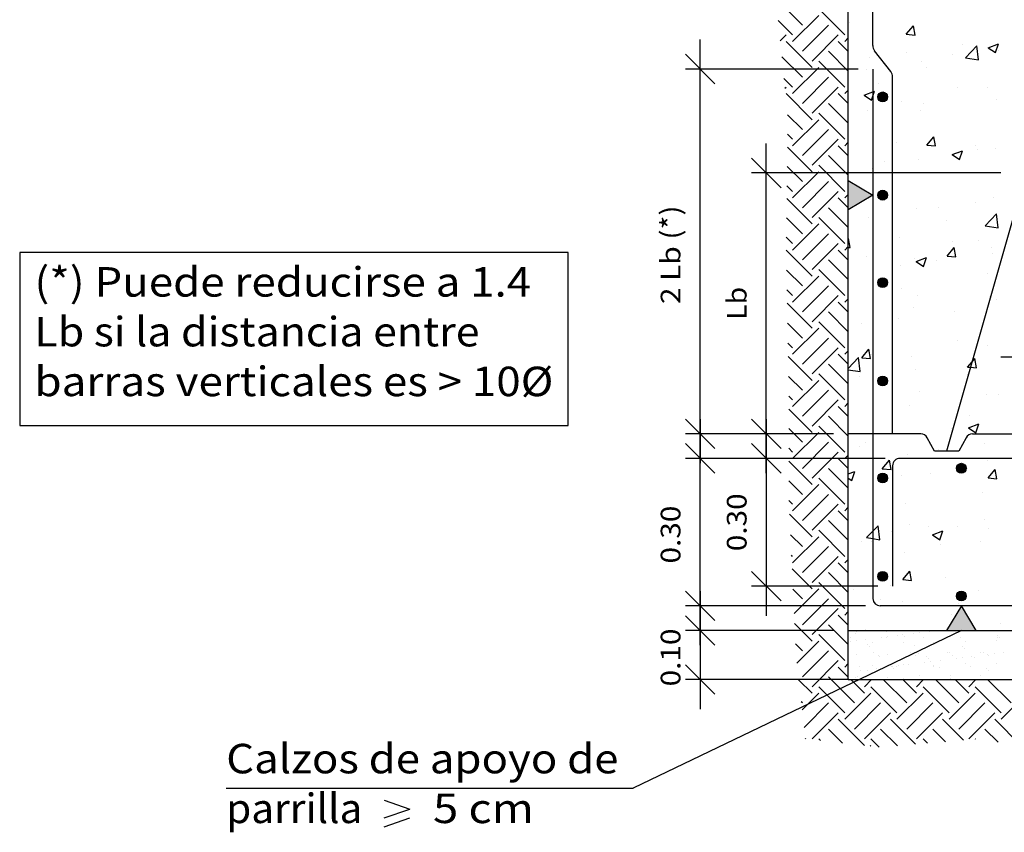
# Model space of a CAD drawing. Units: millimetres. Extents: x 6.2 to 28.4, y 8.3 to 28.
# Drawn here: x 7.5 to 14.2, y 8.8 to 14.3 of the extents above; entities that cross this region are included whole.
import ezdxf
from ezdxf.enums import TextEntityAlignment as Align

# ---------------------------------------------------------------- set-up
doc = ezdxf.new("R2010")
doc.units = ezdxf.units.MM
for name, color, linetype in [('0-CYPE0', 1, 'CONTINUOUS'), ('0-CYPE1', 2, 'CONTINUOUS'), ('0-CYPE2', 4, 'CONTINUOUS'), ('0-CYPE4', 6, 'CONTINUOUS')]:
    doc.layers.add(name, color=color, linetype=linetype)
doc.styles.add('CYPETXT', font='romans', dxfattribs={"height": 0.2})

msp = doc.modelspace()

# ---------------------------------------------------------------- hatches: boundary and pattern name
at = {"layer": '0-CYPE1'}
for points in [[(13.1599, 13.058), (13.1599, 13.2581), (13.3266, 13.158)], [(13.8266, 10.2066), (14.0266, 10.2066), (13.9266, 10.3733)]]:
    msp.add_hatch(color=256, dxfattribs=at).paths.add_polyline_path(points, flags=0)
at = {"layer": '0-CYPE2'}
h = msp.add_hatch(color=256, dxfattribs=at)
edge = h.paths.add_edge_path(flags=0)
edge.add_arc((13.3932, 13.8247), 0.0333, 0, 360)
h = msp.add_hatch(color=256, dxfattribs=at)
edge = h.paths.add_edge_path(flags=0)
edge.add_arc((13.3932, 13.158), 0.0333, 0, 360)
h = msp.add_hatch(color=256, dxfattribs=at)
edge = h.paths.add_edge_path(flags=0)
edge.add_arc((13.3932, 12.5649), 0.0333, 0, 360)
h = msp.add_hatch(color=256, dxfattribs=at)
edge = h.paths.add_edge_path(flags=0)
edge.add_arc((13.3932, 11.8982), 0.0333, 0, 360)
h = msp.add_hatch(color=256, dxfattribs=at)
edge = h.paths.add_edge_path(flags=0)
edge.add_arc((13.9266, 11.3066), 0.0333, 0, 360)
h = msp.add_hatch(color=256, dxfattribs=at)
edge = h.paths.add_edge_path(flags=0)
edge.add_arc((13.3932, 11.2399), 0.0333, 0, 360)
h = msp.add_hatch(color=256, dxfattribs=at)
edge = h.paths.add_edge_path(flags=0)
edge.add_arc((13.3932, 10.5733), 0.0333, 0, 360)
h = msp.add_hatch(color=256, dxfattribs=at)
edge = h.paths.add_edge_path(flags=0)
edge.add_arc((13.9266, 10.4399), 0.0333, 0, 360)

# ---------------------------------------------------------------- linework, layer by layer
at = {"layer": '0-CYPE0'}
for p, q in [((12.849, 14.3108), (12.682, 14.4777)), ((13.1363, 14.2445), (12.9595, 14.4213)), ((12.7827, 14.2003), (12.9595, 14.3771)), ((12.7827, 14.2445), (12.6844, 14.3428)), ((12.849, 14.134), (13.0258, 14.3108)), ((13.1667, 14.3319), (13.1667, 14.3319)), ((13.5527, 14.2495), (13.6009, 14.3069)), ((13.6125, 14.2442), (13.6009, 14.3069)), ((12.6984, 14.2044), (12.7385, 14.2445)), ((12.9153, 14.0677), (13.0921, 14.2445)), ((13.1363, 14.2003), (13.1599, 14.2239)), ((13.5527, 14.2495), (13.6125, 14.2442)), ((12.9153, 14.0235), (12.7385, 14.2003)), ((13.1599, 14.1325), (13.0921, 14.2003)), ((13.9315, 14.1765), (13.9315, 14.1765)), ((13.9541, 14.0892), (14.032, 14.1704)), ((14.0431, 14.0754), (14.032, 14.1704)), ((14.1071, 14.1581), (14.1569, 14.1245)), ((14.1072, 14.1581), (14.1772, 14.1849)), ((14.1569, 14.1245), (14.1772, 14.1849)), ((12.849, 13.9572), (12.7093, 14.0969)), ((13.1599, 13.9999), (13.0258, 14.134)), ((13.3025, 14.0937), (13.3025, 14.0937)), ((13.5528, 14.1266), (13.5528, 14.1266)), ((13.8668, 14.1107), (13.8668, 14.1107)), ((13.9541, 14.0892), (14.043, 14.0754)), ((14.179, 14.138), (14.179, 14.138)), ((12.7827, 13.8467), (12.9595, 14.0235)), ((13.1363, 13.8909), (12.9595, 14.0677)), ((13.1599, 14.044), (13.1599, 14.044)), ((13.6596, 14.0631), (13.6596, 14.0631)), ((13.6881, 14.025), (13.6881, 14.025)), ((12.7827, 13.8909), (12.7243, 13.9494)), ((12.849, 13.7804), (13.0258, 13.9572)), ((13.1599, 14.0032), (13.1599, 14.0032)), ((13.2836, 14.0106), (13.2836, 14.0106)), ((12.731, 13.8834), (12.7385, 13.8909)), ((12.9153, 13.7141), (13.0921, 13.8909)), ((13.3652, 13.9132), (13.3652, 13.9132)), ((13.899, 13.8907), (13.899, 13.8907)), ((14.1064, 13.8912), (14.1064, 13.8912)), ((12.9153, 13.67), (12.7385, 13.8467)), ((13.1599, 13.7789), (13.0921, 13.8467)), ((13.1363, 13.8467), (13.1599, 13.8703)), ((13.2669, 13.8355), (13.337, 13.8624)), ((13.2669, 13.8355), (13.3167, 13.802)), ((13.3167, 13.802), (13.3369, 13.8624)), ((13.1599, 13.6463), (13.0258, 13.7804)), ((13.5232, 13.7911), (13.5232, 13.7911)), ((13.6685, 13.7821), (13.6685, 13.7821)), ((14.1668, 13.8051), (14.1668, 13.8051)), ((12.849, 13.6037), (12.7492, 13.7034)), ((13.1363, 13.5374), (12.9595, 13.7141)), ((13.1599, 13.6796), (13.1599, 13.6796)), ((13.2897, 13.7322), (13.2897, 13.7322)), ((13.6474, 13.7302), (13.6474, 13.7302)), ((12.7827, 13.4932), (12.9595, 13.67)), ((12.7827, 13.5374), (12.749, 13.5711)), ((12.849, 13.4269), (13.0258, 13.6037)), ((13.6915, 13.4973), (13.7397, 13.5547)), ((13.7513, 13.4921), (13.7397, 13.5547)), ((12.9153, 13.3164), (12.7478, 13.4839)), ((12.9153, 13.3606), (13.0921, 13.5374)), ((13.1599, 13.4254), (13.0921, 13.4932)), ((13.1363, 13.4932), (13.1599, 13.5168)), ((13.4892, 13.5167), (13.4892, 13.5167)), ((13.6915, 13.4973), (13.7513, 13.492)), ((14.023, 13.4941), (14.023, 13.4941)), ((13.1599, 13.2928), (13.0258, 13.4269)), ((13.8638, 13.4329), (13.9339, 13.4598)), ((13.8638, 13.4329), (13.9136, 13.3994)), ((13.9051, 13.4411), (13.9051, 13.4411)), ((13.9136, 13.3993), (13.9339, 13.4598)), ((14.037, 13.4708), (14.037, 13.4708)), ((14.1547, 13.4722), (14.1547, 13.4722)), ((12.849, 13.2501), (12.746, 13.3531)), ((13.1363, 13.1838), (12.9595, 13.3606)), ((13.1599, 13.356), (13.1599, 13.356)), ((13.1599, 13.3553), (13.1599, 13.3553)), ((13.4054, 13.3877), (13.4054, 13.3877)), ((13.6353, 13.3973), (13.6353, 13.3973)), ((12.7827, 13.1396), (12.9595, 13.3164)), ((13.3219, 13.341), (13.3219, 13.341)), ((12.7827, 13.1838), (12.7443, 13.2223)), ((12.849, 13.0733), (13.0258, 13.2501)), ((13.4599, 13.2627), (13.4599, 13.2627)), ((12.9153, 13.007), (13.0921, 13.1838)), ((13.1363, 13.1396), (13.1599, 13.1632)), ((12.9153, 12.9628), (12.7431, 13.135)), ((13.1599, 13.0718), (13.0921, 13.1396)), ((14.0242, 13.1094), (14.0242, 13.1094)), ((14.1425, 13.1393), (14.1425, 13.1393)), ((13.1599, 12.9392), (13.0258, 13.0733)), ((13.1599, 13.0325), (13.1599, 13.0325)), ((13.3266, 13.0175), (13.3266, 13.0175)), ((13.6231, 13.0644), (13.6231, 13.0644)), ((13.7739, 13.0764), (13.7739, 13.0764)), ((14.0867, 12.9496), (14.1646, 13.0308)), ((14.1756, 12.9358), (14.1646, 13.0308)), ((12.849, 12.8966), (12.7414, 13.0042)), ((12.7827, 12.7861), (12.9595, 12.9628)), ((13.1363, 12.8303), (12.9595, 13.007)), ((13.2944, 13.0057), (13.2944, 13.0057)), ((13.8283, 12.9831), (13.8283, 12.9831)), ((14.0867, 12.9496), (14.1756, 12.9358)), ((12.849, 12.7198), (13.0258, 12.8966)), ((13.4599, 12.9391), (13.4599, 12.9391)), ((13.4599, 12.9003), (13.4599, 12.9003)), ((12.7827, 12.8303), (12.7396, 12.8734)), ((12.9153, 12.6535), (13.0921, 12.8303)), ((13.1599, 12.8638), (13.1612, 12.8653)), ((13.1727, 12.8026), (13.1612, 12.8653)), ((13.5053, 12.8714), (13.5053, 12.8714)), ((13.8638, 12.8444), (13.8638, 12.8444)), ((14.0391, 12.8488), (14.0391, 12.8488)), ((12.9153, 12.6093), (12.739, 12.7856)), ((13.1599, 12.7183), (13.0921, 12.7861)), ((13.1363, 12.7861), (13.1599, 12.8097)), ((13.1599, 12.8037), (13.1727, 12.8026)), ((13.2806, 12.7443), (13.2806, 12.7443)), ((13.8302, 12.7451), (13.8784, 12.8025)), ((13.8302, 12.7451), (13.89, 12.7398)), ((13.89, 12.7399), (13.8784, 12.8025)), ((14.1303, 12.8064), (14.1303, 12.8064)), ((14.1399, 12.7648), (14.1399, 12.7648)), ((13.1599, 12.5857), (13.0258, 12.7198)), ((13.1599, 12.7089), (13.1599, 12.7089)), ((13.5108, 12.682), (13.5108, 12.682)), ((13.611, 12.7315), (13.611, 12.7315)), ((13.6205, 12.7078), (13.6905, 12.7346)), ((13.6205, 12.7078), (13.6703, 12.6742)), ((13.6703, 12.6742), (13.6905, 12.7346)), ((13.7612, 12.7149), (13.7612, 12.7149)), ((12.849, 12.543), (12.7416, 12.6504)), ((13.1363, 12.4767), (12.9595, 12.6535)), ((13.3266, 12.6677), (13.3266, 12.6677)), ((13.3266, 12.6577), (13.3266, 12.6577)), ((13.4599, 12.6155), (13.4599, 12.6155)), ((14.1034, 12.6249), (14.1034, 12.6249)), ((12.7827, 12.4325), (12.9595, 12.6093)), ((13.4599, 12.5801), (13.4599, 12.5801)), ((12.7827, 12.4767), (12.7442, 12.5152)), ((12.849, 12.3662), (13.0258, 12.543)), ((13.5203, 12.5248), (13.5203, 12.5248)), ((12.9153, 12.2557), (12.7459, 12.4251)), ((12.9153, 12.2999), (13.0921, 12.4767)), ((13.1599, 12.3647), (13.0921, 12.4325)), ((13.1363, 12.4325), (13.1599, 12.4561)), ((13.6293, 12.4748), (13.6293, 12.4748)), ((14.1182, 12.4736), (14.1182, 12.4736)), ((14.1631, 12.4523), (14.1631, 12.4523)), ((13.1599, 12.2321), (13.0258, 12.3662)), ((13.1599, 12.3854), (13.1599, 12.3854)), ((13.5988, 12.3986), (13.5988, 12.3986)), ((13.8768, 12.3704), (13.8768, 12.3704)), ((12.849, 12.1894), (12.7486, 12.2899)), ((13.1363, 12.1232), (12.9595, 12.2999)), ((13.2477, 12.2876), (13.2477, 12.2876)), ((13.4599, 12.292), (13.4599, 12.292)), ((13.4981, 12.3205), (13.4981, 12.3205)), ((12.7827, 12.079), (12.9595, 12.2557)), ((12.7827, 12.1232), (12.7512, 12.1547)), ((12.849, 12.0127), (13.0258, 12.1894)), ((13.9022, 12.1748), (13.9022, 12.1748)), ((12.9153, 11.9464), (13.0921, 12.1232)), ((13.1599, 12.0112), (13.0921, 12.079)), ((13.1363, 12.079), (13.1599, 12.1026)), ((13.2517, 12.0557), (13.2999, 12.1131)), ((13.3115, 12.0504), (13.2999, 12.1131)), ((14.106, 12.1407), (14.106, 12.1407)), ((12.9153, 11.9022), (12.7529, 12.0646)), ((13.1599, 11.8786), (13.0258, 12.0127)), ((13.1599, 12.0618), (13.1599, 12.0618)), ((13.1599, 11.9837), (13.2299, 12.0566)), ((13.241, 11.9617), (13.2299, 12.0566)), ((13.2517, 12.0556), (13.3115, 12.0504)), ((13.319, 12.0747), (13.319, 12.0747)), ((13.5866, 12.0657), (13.5866, 12.0657)), ((14.0288, 11.9877), (14.0172, 12.0504)), ((13.1363, 11.7696), (12.9595, 11.9464)), ((13.1599, 11.9743), (13.241, 11.9617)), ((13.4599, 11.9684), (13.4599, 11.9684)), ((13.4599, 11.9557), (13.4599, 11.9557)), ((13.4599, 11.9477), (13.4599, 11.9477)), ((13.6137, 11.976), (13.6137, 11.976)), ((12.849, 11.8359), (12.7555, 11.9294)), ((12.7827, 11.7254), (12.9595, 11.9022)), ((13.235, 11.9261), (13.235, 11.9261)), ((13.9684, 11.9413), (13.9684, 11.9413)), ((12.849, 11.6591), (13.0258, 11.8359)), ((13.6454, 11.8295), (13.6454, 11.8295)), ((12.7827, 11.7696), (12.7565, 11.7958)), ((12.9153, 11.5928), (13.0921, 11.7696)), ((13.1363, 11.7254), (13.1599, 11.749)), ((14.0939, 11.8078), (14.0939, 11.8078)), ((14.1793, 11.807), (14.1793, 11.807)), ((12.9153, 11.5486), (12.7565, 11.7074)), ((13.1599, 11.6576), (13.0921, 11.7254)), ((13.1599, 11.7382), (13.1599, 11.7382)), ((13.3266, 11.7151), (13.3266, 11.7151)), ((13.5745, 11.7328), (13.5745, 11.7328)), ((13.1599, 11.525), (13.0258, 11.6591)), ((13.4599, 11.6449), (13.4599, 11.6449)), ((13.9822, 11.6647), (13.9822, 11.6647)), ((12.849, 11.4823), (12.7565, 11.5748)), ((12.7827, 11.3719), (12.9595, 11.5486)), ((13.1363, 11.4161), (12.9595, 11.5928)), ((13.1599, 11.5565), (13.1599, 11.5565)), ((13.8609, 11.5781), (13.8609, 11.5781)), ((13.9741, 11.58), (14.0441, 11.6069)), ((13.9741, 11.58), (14.0238, 11.5464)), ((14.0239, 11.5464), (14.0441, 11.6069)), ((12.849, 11.3056), (13.0258, 11.4823)), ((13.2777, 11.478), (13.2777, 11.478)), ((13.6016, 11.5399), (13.6016, 11.5399)), ((13.6995, 11.5052), (13.6995, 11.5052)), ((13.9493, 11.4971), (13.9493, 11.4971)), ((14.1, 11.5399), (14.1, 11.5399)), ((12.7827, 11.4161), (12.7565, 11.4422)), ((12.9153, 11.2393), (13.0921, 11.4161)), ((13.1599, 11.4147), (13.1599, 11.4147)), ((13.2356, 11.4555), (13.2356, 11.4555)), ((13.3266, 11.4333), (13.3266, 11.4333)), ((13.7219, 11.4633), (13.7219, 11.4633)), ((13.7695, 11.433), (13.7695, 11.433)), ((14.0817, 11.4749), (14.0817, 11.4749)), ((12.9153, 11.1951), (12.7565, 11.3538)), ((13.1599, 11.304), (13.0921, 11.3719)), ((13.1363, 11.3719), (13.1599, 11.3955)), ((13.3905, 11.3035), (13.4387, 11.3609)), ((13.4502, 11.2982), (13.4387, 11.3609)), ((13.5623, 11.3999), (13.5623, 11.3999)), ((14.1005, 11.3586), (14.1005, 11.3586)), ((13.1599, 11.1715), (13.0258, 11.3056)), ((13.1599, 11.2674), (13.2039, 11.2843)), ((13.1836, 11.2239), (13.2039, 11.2843)), ((13.3905, 11.3034), (13.4502, 11.2982)), ((13.9695, 11.3033), (13.9695, 11.3033)), ((14.1077, 11.2407), (14.1559, 11.2982)), ((14.1675, 11.2355), (14.1559, 11.2982)), ((12.849, 11.1288), (12.7565, 11.2213)), ((13.1363, 11.0625), (12.9595, 11.2393)), ((13.1599, 11.2399), (13.1836, 11.2239)), ((13.384, 11.2262), (13.384, 11.2262)), ((13.5173, 11.2585), (13.5173, 11.2585)), ((13.7192, 11.2703), (13.7192, 11.2703)), ((14.1077, 11.2407), (14.1675, 11.2355)), ((12.7827, 11.0183), (12.9595, 11.1951)), ((12.7827, 11.0625), (12.7583, 11.0869)), ((12.849, 10.952), (13.0258, 11.1288)), ((13.1599, 11.0911), (13.1599, 11.0911)), ((14.0695, 11.142), (14.0695, 11.142)), ((12.9153, 10.8857), (13.0921, 11.0625)), ((13.1599, 10.9505), (13.0921, 11.0183)), ((13.1363, 11.0183), (13.1599, 11.0419)), ((13.5502, 11.067), (13.5502, 11.067)), ((12.9153, 10.8415), (12.7624, 10.9944)), ((13.1599, 10.8179), (13.0258, 10.952)), ((14.0852, 10.9587), (14.0852, 10.9587)), ((13.1363, 10.7089), (12.9595, 10.8857)), ((13.3736, 10.822), (13.3625, 10.917)), ((13.4561, 10.8759), (13.4561, 10.8759)), ((13.5747, 10.922), (13.5747, 10.922)), ((13.7064, 10.9089), (13.7064, 10.9089)), ((13.7308, 10.8548), (13.8008, 10.8817)), ((13.7805, 10.8213), (13.8008, 10.8817)), ((13.8992, 10.9085), (13.8992, 10.9085)), ((14.1086, 10.8994), (14.1086, 10.8994)), ((12.849, 10.7752), (12.7686, 10.8557)), ((12.7827, 10.6647), (12.9595, 10.8415)), ((13.1599, 10.8687), (13.1599, 10.8687)), ((13.2518, 10.8102), (13.2518, 10.8102)), ((13.7308, 10.8548), (13.7805, 10.8213)), ((12.849, 10.5985), (13.0258, 10.7752)), ((13.1599, 10.7675), (13.1599, 10.7675)), ((13.316, 10.8084), (13.316, 10.8084)), ((13.7856, 10.7877), (13.7856, 10.7877)), ((14.0574, 10.8091), (14.0574, 10.8091)), ((12.7827, 10.7089), (12.7747, 10.7169)), ((12.9153, 10.5322), (13.0921, 10.7089)), ((13.1363, 10.6647), (13.1599, 10.6884)), ((13.538, 10.7341), (13.538, 10.7341)), ((12.9153, 10.488), (12.7788, 10.6244)), ((13.1599, 10.5969), (13.0921, 10.6647)), ((13.1599, 10.4644), (13.0258, 10.5985)), ((13.5292, 10.5513), (13.5774, 10.6087)), ((13.5292, 10.5513), (13.589, 10.546)), ((13.589, 10.546), (13.5774, 10.6087)), ((13.8221, 10.5643), (13.8221, 10.5643)), ((12.849, 10.4217), (12.785, 10.4857)), ((12.7923, 10.3208), (12.9595, 10.488)), ((13.1363, 10.3554), (12.9595, 10.5322)), ((13.193, 10.4815), (13.193, 10.4815)), ((13.4434, 10.5145), (13.4434, 10.5145)), ((14.0452, 10.4762), (14.0452, 10.4762)), ((12.849, 10.2449), (13.0258, 10.4217)), ((13.1599, 10.444), (13.1599, 10.444)), ((13.3758, 10.4137), (13.3758, 10.4137)), ((12.9153, 10.1786), (13.0921, 10.3554)), ((13.5258, 10.4012), (13.5258, 10.4012)), ((13.9096, 10.3911), (13.9096, 10.3911)), ((13.1599, 10.2434), (13.0921, 10.3112)), ((13.1363, 10.3112), (13.1599, 10.3348)), ((13.8579, 10.3119), (13.8579, 10.3119)), ((12.9153, 10.1344), (12.7952, 10.2545)), ((13.1599, 10.1108), (13.0258, 10.2449)), ((13.2748, 10.2117), (13.2748, 10.2117)), ((14.1906, 10.253), (14.1906, 10.253)), ((13.1363, 10.0018), (12.9595, 10.1786)), ((13.1731, 10.1593), (13.1731, 10.1593)), ((13.2075, 10.1832), (13.2075, 10.1832)), ((13.2135, 10.1992), (13.2135, 10.1992)), ((13.2722, 10.2066), (13.2722, 10.2066)), ((13.2784, 10.1438), (13.2784, 10.1438)), ((13.3871, 10.1581), (13.3871, 10.1581)), ((13.4181, 10.1982), (13.4181, 10.1982)), ((13.4222, 10.1597), (13.4222, 10.1597)), ((13.4287, 10.1636), (13.4287, 10.1636)), ((13.429, 10.2066), (13.429, 10.2066)), ((13.4937, 10.1721), (13.4937, 10.1721)), ((13.5276, 10.1804), (13.5276, 10.1804)), ((13.5423, 10.1669), (13.5423, 10.1669)), ((13.6024, 10.1864), (13.6024, 10.1864)), ((13.6342, 10.206), (13.6342, 10.206)), ((13.644, 10.1919), (13.644, 10.1919)), ((13.6713, 10.1602), (13.6713, 10.1602)), ((13.7091, 10.2005), (13.7091, 10.2005)), ((13.7557, 10.2066), (13.7557, 10.2066)), ((13.8409, 10.2066), (13.8409, 10.2066)), ((13.8524, 10.1734), (13.8524, 10.1734)), ((13.882, 10.1852), (13.882, 10.1852)), ((13.9204, 10.1607), (13.9204, 10.1607)), ((14.1696, 10.1611), (14.1696, 10.1611)), ((14.1725, 10.1706), (14.1725, 10.1706)), ((14.1873, 10.1571), (14.1873, 10.1571)), ((12.849, 10.0681), (12.8014, 10.1158)), ((12.8105, 9.9854), (12.9595, 10.1344)), ((13.1717, 10.1297), (13.1717, 10.1297)), ((13.2134, 10.1352), (13.2134, 10.1352)), ((13.2871, 10.1102), (13.2871, 10.1102)), ((13.3018, 10.0967), (13.3018, 10.0967)), ((13.3216, 10.1242), (13.3216, 10.1242)), ((13.5311, 10.1269), (13.5311, 10.1269)), ((13.6119, 10.1031), (13.6119, 10.1031)), ((13.7357, 10.1259), (13.7357, 10.1259)), ((13.9321, 10.1004), (13.9321, 10.1004)), ((13.9468, 10.0869), (13.9468, 10.0869)), ((13.9518, 10.1337), (13.9518, 10.1337)), ((14.1612, 10.1364), (14.1612, 10.1364)), ((12.849, 9.8913), (13.0258, 10.0681)), ((13.2185, 10.0451), (13.2185, 10.0451)), ((13.3316, 10.0583), (13.3316, 10.0583)), ((13.3654, 10.0368), (13.3654, 10.0368)), ((13.3714, 10.0329), (13.3714, 10.0329)), ((13.4232, 10.0441), (13.4232, 10.0441)), ((13.5807, 10.0587), (13.5807, 10.0587)), ((13.5972, 10.0483), (13.5972, 10.0483)), ((13.6145, 10.0372), (13.6145, 10.0372)), ((13.6392, 10.0519), (13.6392, 10.0519)), ((13.6916, 10.0302), (13.6916, 10.0302)), ((13.7063, 10.0167), (13.7063, 10.0167)), ((13.8299, 10.0592), (13.8299, 10.0592)), ((13.8486, 10.0545), (13.8486, 10.0545)), ((13.8636, 10.0377), (13.8636, 10.0377)), ((13.8915, 10.0174), (13.8915, 10.0174)), ((13.9331, 10.0228), (13.9331, 10.0228)), ((13.9982, 10.0314), (13.9982, 10.0314)), ((14.0164, 10.0231), (14.0164, 10.0231)), ((14.0533, 10.0536), (14.0533, 10.0536)), ((14.079, 10.0596), (14.079, 10.0596)), ((14.1068, 10.0457), (14.1068, 10.0457)), ((14.1127, 10.0382), (14.1127, 10.0382)), ((14.1485, 10.0512), (14.1485, 10.0512)), ((14.2135, 10.0598), (14.2135, 10.0598)), ((12.9153, 9.8251), (13.0921, 10.0018)), ((13.1599, 9.8898), (13.0921, 9.9576)), ((13.1363, 9.9576), (13.1599, 9.9813)), ((13.2377, 9.959), (13.2377, 9.959)), ((13.3267, 9.9701), (13.3267, 9.9701)), ((13.3522, 9.9463), (13.3522, 9.9463)), ((13.4511, 9.96), (13.4511, 9.96)), ((13.4548, 9.9798), (13.4548, 9.9798)), ((13.4608, 9.9607), (13.4608, 9.9607)), ((13.4658, 9.9464), (13.4658, 9.9464)), ((13.4868, 9.9594), (13.4868, 9.9594)), ((13.5025, 9.9661), (13.5025, 9.9661)), ((13.5361, 9.9727), (13.5361, 9.9727)), ((13.5675, 9.9747), (13.5675, 9.9747)), ((13.6762, 9.989), (13.6762, 9.989)), ((13.7178, 9.9945), (13.7178, 9.9945)), ((13.7359, 9.9599), (13.7359, 9.9599)), ((13.7407, 9.9718), (13.7407, 9.9718)), ((13.7759, 9.9529), (13.7759, 9.9529)), ((13.7828, 10.003), (13.7828, 10.003)), ((13.9568, 9.9795), (13.9568, 9.9795)), ((13.9851, 9.9603), (13.9851, 9.9603)), ((14.096, 9.9501), (14.096, 9.9501)), ((14.1662, 9.9822), (14.1662, 9.9822)), ((13.2026, 9.7146), (13.0258, 9.8913)), ((13.2106, 9.8897), (13.2106, 9.8897)), ((13.2235, 9.8909), (13.2235, 9.8909)), ((13.2253, 9.8762), (13.2253, 9.8762)), ((13.2455, 9.9323), (13.2455, 9.9323)), ((13.2871, 9.9378), (13.2871, 9.9378)), ((13.4282, 9.8899), (13.4282, 9.8899)), ((13.5354, 9.8827), (13.5354, 9.8827)), ((13.6443, 9.8977), (13.6443, 9.8977)), ((13.8537, 9.9004), (13.8537, 9.9004)), ((13.8555, 9.8799), (13.8555, 9.8799)), ((14.0583, 9.8994), (14.0583, 9.8994)), ((14.1108, 9.9366), (14.1108, 9.9366)), ((12.9153, 9.7809), (12.8235, 9.8727)), ((13.1363, 9.6483), (12.9595, 9.8251)), ((13.2689, 9.7809), (13.1764, 9.8733)), ((13.2286, 9.8733), (13.2286, 9.8733)), ((13.2689, 9.8251), (13.3171, 9.8733)), ((13.4898, 9.6483), (13.3131, 9.8251)), ((13.5561, 9.7146), (13.3974, 9.8733)), ((13.4065, 9.8733), (13.4065, 9.8733)), ((13.6224, 9.7809), (13.53, 9.8733)), ((13.6224, 9.8251), (13.6706, 9.8733)), ((13.8434, 9.6483), (13.6666, 9.8251)), ((13.9097, 9.7146), (13.751, 9.8733)), ((13.976, 9.7809), (13.8836, 9.8733)), ((13.976, 9.8251), (14.0242, 9.8733)), ((14.1969, 9.6483), (14.0202, 9.8251)), ((14.0243, 9.8733), (14.0243, 9.8733)), ((14.2632, 9.7146), (14.1045, 9.8733)), ((14.1799, 9.8733), (14.1799, 9.8733)), ((12.8469, 9.6683), (12.9595, 9.7809)), ((13.1363, 9.6041), (13.3131, 9.7809)), ((13.4898, 9.6041), (13.6666, 9.7809)), ((13.8434, 9.6041), (14.0202, 9.7809)), ((14.1969, 9.6041), (14.3737, 9.7809)), ((12.849, 9.7146), (12.8406, 9.7229)), ((12.8606, 9.5494), (13.0258, 9.7146)), ((13.2026, 9.5378), (13.3793, 9.7146)), ((13.5561, 9.5378), (13.7329, 9.7146)), ((13.9097, 9.5378), (14.0864, 9.7146)), ((12.9153, 9.4715), (13.0921, 9.6483)), ((13.2689, 9.4715), (13.4456, 9.6483)), ((13.6224, 9.4715), (13.7992, 9.6483)), ((13.976, 9.4715), (14.1527, 9.6483)), ((13.2689, 9.4273), (13.0921, 9.6041)), ((13.615, 9.4347), (13.4456, 9.6041)), ((13.9413, 9.4619), (13.7992, 9.6041)), ((14.3295, 9.4273), (14.1527, 9.6041)), ((13.1207, 9.4429), (13.0258, 9.5378)), ((13.4926, 9.4246), (13.3793, 9.5378)), ((13.8189, 9.4517), (13.7329, 9.5378)), ((14.1751, 9.4492), (14.0864, 9.5378)), ((12.8726, 9.47), (12.8693, 9.4733)), ((12.9718, 9.4592), (12.9595, 9.4715)), ((13.3082, 9.4225), (13.3131, 9.4273)), ((13.3687, 9.4159), (13.3131, 9.4715)), ((13.6966, 9.4415), (13.6666, 9.4715)), ((14.0229, 9.4687), (14.0202, 9.4715))]:
    msp.add_line(p, q, dxfattribs=at)
for points in [[(13.1599, 14.3267), (13.1599, 14.3267), (13.1599, 14.3267), (13.1599, 14.3267)], [(13.3266, 14.2553), (13.3266, 14.2553), (13.3266, 14.2553), (13.3266, 14.2553)], [(13.1599, 14.124), (13.1599, 14.124), (13.1599, 14.124), (13.1599, 14.124)], [(13.3365, 14.1387), (13.3365, 14.1387), (13.3365, 14.1387), (13.3365, 14.1387)], [(13.3651, 14.1019), (13.3651, 14.1019), (13.3651, 14.1019), (13.3651, 14.1019)], [(13.1599, 14.0749), (13.1599, 14.0749), (13.1599, 14.0749)], [(13.4599, 13.9098), (13.4599, 13.9098), (13.4599, 13.9098), (13.4599, 13.9098)], [(13.4599, 13.8529), (13.4599, 13.8529), (13.4599, 13.8529), (13.4599, 13.8529)], [(13.4599, 13.8491), (13.4599, 13.8491), (13.4599, 13.8491), (13.4599, 13.8491)], [(13.4599, 13.7546), (13.4599, 13.7546), (13.4599, 13.7546), (13.4599, 13.7546)], [(13.1599, 13.7265), (13.1599, 13.7265), (13.1599, 13.7265)], [(13.1599, 13.7151), (13.1599, 13.7151), (13.1599, 13.7151), (13.1599, 13.7151)], [(13.4599, 13.5862), (13.4599, 13.5862), (13.4599, 13.5862), (13.4599, 13.5862)], [(13.1599, 13.4895), (13.1599, 13.4895), (13.1599, 13.4895)], [(13.4599, 13.5354), (13.4599, 13.5354), (13.4599, 13.5354), (13.4599, 13.5354)], [(13.1599, 13.409), (13.1599, 13.409), (13.1599, 13.409), (13.1599, 13.409)], [(13.4599, 13.3948), (13.4599, 13.3948), (13.4599, 13.3948), (13.4599, 13.3948)], [(13.3167, 13.309), (13.3167, 13.309), (13.3167, 13.309), (13.3167, 13.309)], [(13.4599, 13.2178), (13.4599, 13.2178), (13.4599, 13.2178), (13.4599, 13.2178)], [(13.4599, 13.2146), (13.4599, 13.2146), (13.4599, 13.2146), (13.4599, 13.2146)], [(13.3266, 13.1604), (13.3266, 13.1604), (13.3266, 13.1604)], [(13.1599, 13.0914), (13.1599, 13.0914), (13.1599, 13.0914), (13.1599, 13.0914)], [(13.4599, 13.0351), (13.4599, 13.0351), (13.4599, 13.0351)], [(13.1599, 12.9956), (13.1599, 12.9956), (13.1599, 12.9956)], [(13.3266, 12.9852), (13.3266, 12.9852), (13.3266, 12.9852)], [(13.1599, 12.855), (13.1599, 12.855), (13.1599, 12.855), (13.1599, 12.855)], [(13.3266, 12.8368), (13.3266, 12.8368), (13.3266, 12.8368)], [(13.1599, 12.7739), (13.1599, 12.7739), (13.1599, 12.7739)], [(14.2023, 12.7449), (14.2023, 12.7449), (14.2023, 12.7449), (14.2023, 12.7449)], [(14.2106, 12.7741), (14.2106, 12.7741), (14.2106, 12.7741), (14.2106, 12.7741)], [(13.3266, 12.7023), (13.3266, 12.7023), (13.3266, 12.7023)], [(13.1599, 12.6358), (13.1599, 12.6358), (13.1599, 12.6358)], [(13.4599, 12.6753), (13.4599, 12.6753), (13.4599, 12.6753)], [(13.4599, 12.5828), (13.4599, 12.5828), (13.4599, 12.5828)], [(14.1548, 12.5778), (14.1548, 12.5778), (14.1548, 12.5778), (14.1548, 12.5778)], [(13.3266, 12.5132), (13.3266, 12.5132), (13.3266, 12.5132)], [(14.1271, 12.4804), (14.1271, 12.4804), (14.1271, 12.4804), (14.1271, 12.4804)], [(13.1599, 12.4564), (13.1599, 12.4564), (13.1599, 12.4564), (13.1599, 12.4564)], [(14.1259, 12.476), (14.1259, 12.476), (14.1259, 12.476), (14.1259, 12.476)], [(14.1044, 12.4004), (14.1044, 12.4004), (14.1044, 12.4004), (14.1044, 12.4004)], [(13.4599, 12.3155), (13.4599, 12.3155), (13.4599, 12.3155), (13.4599, 12.3155)], [(13.1599, 12.276), (13.1599, 12.276), (13.1599, 12.276)], [(13.1599, 12.2205), (13.1599, 12.2205), (13.1599, 12.2205)], [(13.4599, 12.2653), (13.4599, 12.2653), (13.4599, 12.2653), (13.4599, 12.2653)], [(13.3266, 12.1897), (13.3266, 12.1897), (13.3266, 12.1897)], [(14.0494, 12.2072), (14.0494, 12.2072), (14.0494, 12.2072), (14.0494, 12.2072)], [(13.1599, 12.1388), (13.1599, 12.1388), (13.1599, 12.1388), (13.1599, 12.1388)], [(13.9981, 12.0266), (13.9981, 12.0266), (13.9981, 12.0266), (13.9981, 12.0266)], [(14.0094, 12.0665), (14.0094, 12.0665), (14.0094, 12.0665), (14.0094, 12.0665)], [(14.0117, 12.0744), (14.0117, 12.0744), (14.0117, 12.0744), (14.0117, 12.0744)], [(13.4599, 11.9456), (13.4599, 11.9456), (13.4599, 11.9456), (13.4599, 11.9456)], [(13.1599, 11.9162), (13.1599, 11.9162), (13.1599, 11.9162), (13.1599, 11.9162)], [(13.3266, 11.9382), (13.3266, 11.9382), (13.3266, 11.9382)], [(13.973, 11.9384), (13.973, 11.9384), (13.973, 11.9384), (13.973, 11.9384)], [(13.1599, 11.8213), (13.1599, 11.8213), (13.1599, 11.8213)], [(13.3266, 11.8661), (13.3266, 11.8661), (13.3266, 11.8661)], [(13.4599, 11.6302), (13.4599, 11.6302), (13.4599, 11.6302)], [(13.8918, 11.6528), (13.8918, 11.6528), (13.8918, 11.6528), (13.8918, 11.6528)], [(13.8918, 11.6527), (13.8918, 11.6527), (13.8918, 11.6527), (13.8918, 11.6527)], [(13.8966, 11.6695), (13.8966, 11.6695), (13.8966, 11.6695), (13.8966, 11.6695)], [(13.1599, 11.586), (13.1599, 11.586), (13.1599, 11.586), (13.1599, 11.586)], [(13.3266, 11.5784), (13.3266, 11.5784), (13.3266, 11.5784)], [(13.4599, 11.596), (13.4599, 11.596), (13.4599, 11.596)], [(13.8686, 11.5711), (13.8686, 11.5711), (13.8686, 11.5711), (13.8686, 11.5711)], [(13.1599, 11.5038), (13.1599, 11.5038), (13.1599, 11.5038)], [(13.2101, 11.5399), (13.2101, 11.5399), (13.2101, 11.5399), (13.2101, 11.5399)], [(13.3232, 11.5399), (13.3232, 11.5399), (13.3232, 11.5399), (13.3232, 11.5399)], [(13.3266, 11.5425), (13.3266, 11.5425), (13.3266, 11.5425)], [(13.6016, 11.5399), (13.6016, 11.5399), (13.6016, 11.5399)], [(13.6995, 11.5052), (13.6995, 11.5052), (13.6995, 11.5052)], [(13.9493, 11.4971), (13.9493, 11.4971), (13.9493, 11.4971)], [(14.1, 11.5399), (14.1, 11.5399), (14.1, 11.5399)], [(14.1665, 11.5399), (14.1665, 11.5399), (14.1665, 11.5399), (14.1665, 11.5399)], [(13.3266, 11.4333), (13.3266, 11.4333), (13.3266, 11.4333)], [(13.7219, 11.4633), (13.7219, 11.4633), (13.7219, 11.4633)], [(13.7847, 11.4233), (13.7847, 11.4233), (13.7847, 11.4233), (13.7847, 11.4233)], [(13.3266, 11.3976), (13.3266, 11.3976), (13.3266, 11.3976), (13.3266, 11.3976)], [(13.9417, 11.2996), (13.9417, 11.2996), (13.9417, 11.2996), (13.9417, 11.2996)], [(13.3266, 11.219), (13.3266, 11.219), (13.3266, 11.219), (13.3266, 11.219)], [(13.3266, 11.2186), (13.3266, 11.2186), (13.3266, 11.2186), (13.3266, 11.2186)], [(13.4057, 11.229), (13.4057, 11.229), (13.4057, 11.229)], [(13.1599, 11.1967), (13.1599, 11.1967), (13.1599, 11.1967)], [(13.1599, 11.1863), (13.1599, 11.1863), (13.1599, 11.1863), (13.1599, 11.1863)], [(13.3266, 11.0801), (13.3266, 11.0801), (13.3266, 11.0801), (13.3266, 11.0801)], [(13.1599, 10.9515), (13.1599, 10.9515), (13.1599, 10.9515)], [(13.3266, 10.8954), (13.3266, 10.8954), (13.3266, 10.8954), (13.3266, 10.8954)], [(13.1599, 10.8369), (13.1599, 10.8369), (13.1599, 10.8369)], [(13.3266, 10.8589), (13.3266, 10.8589), (13.3266, 10.8589), (13.3266, 10.8589)], [(13.3266, 10.7988), (13.3266, 10.7988), (13.3266, 10.7988), (13.3266, 10.7988)], [(13.3266, 10.7626), (13.3266, 10.7626), (13.3266, 10.7626), (13.3266, 10.7626)], [(13.1599, 10.5512), (13.1599, 10.5512), (13.1599, 10.5512)], [(13.3266, 10.5719), (13.3266, 10.5719), (13.3266, 10.5719), (13.3266, 10.5719)], [(13.1599, 10.4771), (13.1599, 10.4771), (13.1599, 10.4771)], [(13.2299, 10.5066), (13.2299, 10.5066), (13.2299, 10.5066), (13.2299, 10.5066)], [(13.2415, 10.5066), (13.2415, 10.5066), (13.2415, 10.5066), (13.2415, 10.5066)], [(13.3266, 10.4991), (13.3266, 10.4991), (13.3266, 10.4991), (13.3266, 10.4991)], [(13.3266, 10.445), (13.3266, 10.445), (13.3266, 10.445), (13.3266, 10.445)], [(13.4392, 10.3733), (13.4392, 10.3733), (13.4392, 10.3733), (13.4392, 10.3733)], [(13.4894, 10.3733), (13.4894, 10.3733), (13.4894, 10.3733), (13.4894, 10.3733)], [(13.7909, 10.3733), (13.7909, 10.3733), (13.7909, 10.3733), (13.7909, 10.3733)], [(13.9111, 10.3733), (13.9111, 10.3733), (13.9111, 10.3733), (13.9111, 10.3733)], [(13.9376, 10.3733), (13.9376, 10.3733), (13.9376, 10.3733), (13.9376, 10.3733)], [(13.1599, 10.317), (13.1599, 10.317), (13.1599, 10.317), (13.1599, 10.317)], [(13.1599, 10.2337), (13.1599, 10.2337), (13.1599, 10.2337), (13.1599, 10.2337)], [(13.1599, 10.1677), (13.1599, 10.1677), (13.1599, 10.1677)], [(13.1599, 10.1581), (13.1599, 10.1581), (13.1599, 10.1581)], [(13.1819, 10.2066), (13.1819, 10.2066), (13.1819, 10.2066)], [(13.2804, 10.2066), (13.2804, 10.2066), (13.2804, 10.2066)], [(13.3486, 10.2066), (13.3486, 10.2066), (13.3486, 10.2066)], [(13.499, 10.2066), (13.499, 10.2066), (13.499, 10.2066), (13.499, 10.2066)], [(13.5985, 10.2066), (13.5985, 10.2066), (13.5985, 10.2066)], [(13.635, 10.2066), (13.635, 10.2066), (13.635, 10.2066)], [(13.6939, 10.2066), (13.6939, 10.2066), (13.6939, 10.2066)], [(13.8161, 10.2066), (13.8161, 10.2066), (13.8161, 10.2066)], [(13.8378, 10.2066), (13.8378, 10.2066), (13.8378, 10.2066)], [(13.8483, 10.2066), (13.8483, 10.2066), (13.8483, 10.2066)], [(13.8541, 10.1718), (13.8541, 10.1718), (13.8541, 10.1718), (13.8541, 10.1718)], [(13.882, 10.1852), (13.882, 10.1852), (13.882, 10.1852)], [(13.9728, 10.2066), (13.9728, 10.2066), (13.9728, 10.2066)], [(14.0468, 10.2066), (14.0468, 10.2066), (14.0468, 10.2066)], [(14.0982, 10.2066), (14.0982, 10.2066), (14.0982, 10.2066)], [(14.1156, 10.2066), (14.1156, 10.2066), (14.1156, 10.2066), (14.1156, 10.2066)], [(14.1332, 10.2066), (14.1332, 10.2066), (14.1332, 10.2066), (14.1332, 10.2066)], [(13.1599, 10.1282), (13.1599, 10.1282), (13.1599, 10.1282)], [(13.6972, 10.0964), (13.6972, 10.0964), (13.6972, 10.0964), (13.6972, 10.0964)], [(13.7396, 10.1167), (13.7396, 10.1167), (13.7396, 10.1167), (13.7396, 10.1167)], [(13.1599, 10.0085), (13.1599, 10.0085), (13.1599, 10.0085)], [(13.5972, 10.0483), (13.5972, 10.0483), (13.5972, 10.0483)], [(13.6461, 10.0718), (13.6461, 10.0718), (13.6461, 10.0718), (13.6461, 10.0718)], [(13.1599, 10.0001), (13.1599, 10.0001), (13.1599, 10.0001)], [(13.3975, 9.9523), (13.3975, 9.9523), (13.3975, 9.9523), (13.3975, 9.9523)], [(13.4381, 9.9718), (13.4381, 9.9718), (13.4381, 9.9718), (13.4381, 9.9718)], [(13.4548, 9.9798), (13.4548, 9.9798), (13.4548, 9.9798)], [(13.1599, 9.9362), (13.1599, 9.9362), (13.1599, 9.9362), (13.1599, 9.9362)], [(13.1599, 9.921), (13.1599, 9.921), (13.1599, 9.921)], [(13.3124, 9.9114), (13.3124, 9.9114), (13.3124, 9.9114), (13.3124, 9.9114)], [(13.2005, 9.8733), (13.2005, 9.8733), (13.2005, 9.8733)], [(13.6124, 9.8733), (13.6124, 9.8733), (13.6124, 9.8733), (13.6124, 9.8733)], [(13.8183, 9.8733), (13.8183, 9.8733), (13.8183, 9.8733)], [(13.8628, 9.8733), (13.8628, 9.8733), (13.8628, 9.8733)]]:
    msp.add_lwpolyline(points, close=True, dxfattribs=at)
for points in [[(13.969, 11.9929), (13.9985, 12.0281), (14.0172, 12.0504)], [(13.969, 11.9929), (13.988, 11.9912), (14.0288, 11.9877)], [(13.2846, 10.8358), (13.3266, 10.8795), (13.3625, 10.917)], [(13.2846, 10.8358), (13.3266, 10.8293), (13.3735, 10.822)]]:
    msp.add_lwpolyline(points, dxfattribs=at)
at = {"layer": '0-CYPE1'}
for p, q in [((12.1559, 13.9133), (12.1559, 14.2133)), ((14.6367, 14.2727), (13.8266, 11.4233)), ((12.2559, 13.9133), (12.0559, 14.1133)), ((13.2266, 14.0133), (12.0559, 14.0133)), ((12.1559, 11.5399), (12.1559, 14.0133)), ((12.6042, 13.209), (12.6042, 13.509)), ((12.7042, 13.209), (12.5042, 13.409)), ((14.1934, 13.309), (12.5042, 13.309)), ((12.6042, 11.5399), (12.6042, 13.309)), ((14.4932, 12.0606), (14.1932, 12.0606)), ((12.2559, 11.4399), (12.0559, 11.6399)), ((12.1559, 11.6399), (12.1559, 11.3399)), ((12.7042, 11.4399), (12.5042, 11.6399)), ((12.6042, 11.6399), (12.6042, 11.3399)), ((12.1559, 11.2733), (12.1559, 11.5733)), ((12.6042, 11.2733), (12.6042, 11.5733)), ((12.5042, 11.5399), (12.0559, 11.5399)), ((13.0599, 11.5399), (12.5042, 11.5399)), ((13.651, 11.5399), (13.1599, 11.5399)), ((13.958, 11.5135), (13.9099, 11.4233)), ((14.0021, 11.5399), (14.4932, 11.5399)), ((12.2559, 11.2733), (12.0559, 11.4733)), ((12.7042, 11.2733), (12.5042, 11.4733)), ((13.2266, 11.3733), (12.0559, 11.3733)), ((12.1559, 10.3733), (12.1559, 11.3733)), ((13.4099, 11.3733), (12.5042, 11.3733)), ((12.6042, 11.3733), (12.6042, 10.5066)), ((12.7042, 10.4066), (12.5042, 10.6066)), ((12.6042, 10.6066), (12.6042, 10.3066)), ((13.3599, 10.5066), (12.5042, 10.5066)), ((12.2559, 10.2733), (12.0559, 10.4733)), ((12.1559, 10.4733), (12.1559, 10.1733)), ((13.2766, 10.3733), (12.0559, 10.3733)), ((12.1559, 10.1066), (12.1559, 10.4066)), ((12.2559, 10.1066), (12.0559, 10.3066)), ((13.9266, 10.2066), (11.7026, 9.1376)), ((13.0599, 10.2066), (12.0559, 10.2066)), ((12.1559, 10.2066), (12.1559, 9.8733)), ((12.2559, 9.7733), (12.0559, 9.9733)), ((12.1559, 9.9733), (12.1559, 9.6733)), ((13.1647, 9.8733), (12.0559, 9.8733)), ((8.9446, 9.1376), (11.7026, 9.1376)), ((10.0156, 9.0551), (10.1896, 8.9951)), ((10.0156, 8.9351), (10.1896, 8.9951)), ((10.0156, 8.8751), (10.1896, 8.9351))]:
    msp.add_line(p, q, dxfattribs=at)
for points in [[(13.1599, 13.058), (13.1599, 13.2581), (13.3266, 13.158)], [(7.5451, 12.7702), (7.5451, 11.5952), (11.2611, 11.5952), (11.2611, 12.7702), (7.5451, 12.7702)], [(13.8266, 10.2066), (14.0266, 10.2066), (13.9266, 10.3733)]]:
    msp.add_lwpolyline(points, close=True, dxfattribs=at)
msp.add_lwpolyline([(13.9099, 11.4233), (13.7432, 11.4233), (13.6951, 11.5135)], dxfattribs=at)
for centre, start, end in [((13.651, 11.4899), 28.07889, 89.99998), ((14.0021, 11.4899), 89.99998, 151.92108)]:
    msp.add_arc(centre, 0.05, start, end, dxfattribs=at)
at = {"layer": '0-CYPE2'}
for p, q in [((13.1599, 9.8733), (13.1599, 20.1929)), ((13.1599, 10.2066), (21.3599, 10.2066)), ((13.1599, 9.8733), (21.3599, 9.8733))]:
    msp.add_line(p, q, dxfattribs=at)
for centre in [(13.3932, 13.8247), (13.3932, 13.158), (13.3932, 12.5649), (13.3932, 11.8982), (13.9266, 11.3066), (13.3932, 11.2399), (13.3932, 10.5733), (13.9266, 10.4399)]:
    msp.add_circle(centre, 0.0333, dxfattribs=at)
at = {"layer": '0-CYPE4'}
for p, q in [((13.3266, 14.1731), (13.3266, 19.4133)), ((13.449, 13.9966), (13.3374, 14.1367)), ((13.3266, 14.0133), (13.3266, 10.4233)), ((13.4599, 11.5399), (13.4599, 13.9601)), ((21.0099, 11.3733), (13.5099, 11.3733)), ((13.4599, 11.3233), (13.4599, 10.5066)), ((21.1432, 10.3733), (13.3766, 10.3733))]:
    msp.add_line(p, q, dxfattribs=at)
for centre, radius, start, end in [((13.3932, 14.1731), 0.0667, 180.00002, 213.17852), ((13.3932, 13.9601), 0.0667, 0, 33.1785), ((13.5099, 11.3233), 0.05, 89.99998, 180.00002), ((13.3766, 10.4233), 0.05, 180.00002, 270)]:
    msp.add_arc(centre, radius, start, end, dxfattribs=at)

# ---------------------------------------------------------------- texts
at = {"layer": '0-CYPE1', "style": 'CYPETXT'}
for s, width, p, p2 in [('2 Lb (*) ', 0.689908, (12.0225, 12.4196), (12.0225, 13.1336)), ('Lb', 1.069091, (12.4708, 12.3125), (12.4708, 12.5365)), ('0.30', 0.921493, (12.4708, 10.7439), (12.4708, 11.1359)), ('0.30', 0.921493, (12.0225, 10.6606), (12.0225, 11.0526)), ('0.10', 0.921493, (12.0225, 9.8273), (12.0225, 10.2193))]:
    msp.add_text(s, height=0.13333, rotation=90, dxfattribs=dict(at, width=width)).set_placement(p, p2, align=Align.FIT)
for s, width, p, p2 in [('(*) Puede reducirse a 1.4 ', 0.790263, (7.6451, 12.4702), (11.0771, 12.4702)), ('Lb si la distancia entre ', 0.785206, (7.6451, 12.1327), (10.7261, 12.1327)), ('barras verticales es > 10%%c', 0.827758, (7.6451, 11.7952), (11.1611, 11.7952)), ('Calzos de apoyo de', 0.853486, (8.9446, 9.2376), (11.6026, 9.2376)), ('parrilla ', 0.807187, (8.9446, 8.9001), (9.9286, 8.9001)), (' 5 cm ', 0.658855, (10.2766, 8.9001), (11.0986, 8.9001))]:
    msp.add_text(s, height=0.2, dxfattribs=dict(at, width=width)).set_placement(p, p2, align=Align.FIT)

doc.saveas('drawing.dxf')
